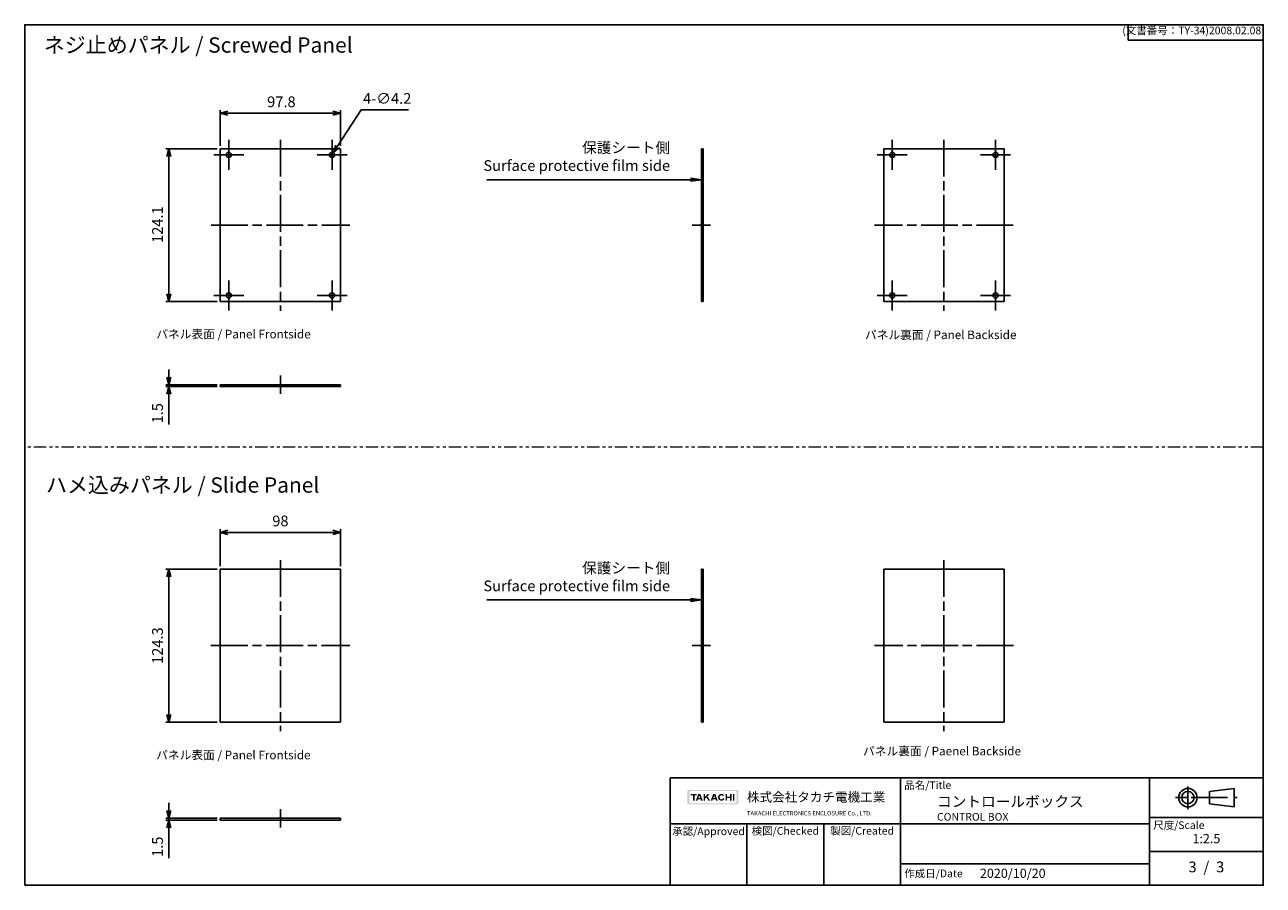
# Model space of a CAD drawing. Units: millimetres. Extents: x 0 to 3042, y 0 to 700.
# Drawn here: x 2035 to 3042, y 0 to 700 of the extents above; entities that cross this region are included whole.
import ezdxf
from ezdxf.enums import TextEntityAlignment as Align

# ---------------------------------------------------------------- set-up
doc = ezdxf.new("R2010")
doc.units = ezdxf.units.MM
doc.header["$LTSCALE"] = 2.5
for name, pattern in [('ACISOTGB', [9, 4, -1, 1, -1, 1, -1]), ('AM_ISO08W050', [18, 12, -1.5, 3, -1.5]), ('AM_ISO08W050x2', [9, 6, -0.75, 1.5, -0.75]), ('gen7a', [6.875, 4.75, -0.875, 0.375, -0.875])]:
    doc.linetypes.add(name, pattern=pattern)
doc.layers.add('7A', color=4, linetype='gen7a')
doc.layers.add('RAHM2', color=1, linetype='Continuous')
for name, color, linetype, lineweight in [('AM_5', 3, 'Continuous', 25), ('AM_7', 4, 'AM_ISO08W050', 25), ('AM_8', 1, 'Continuous', 25), ('ﾈｼﾞ止ﾒﾊﾟﾈﾙ', 3, 'Continuous', 25), ('ﾊﾒｺﾐﾊﾟﾈﾙ', 4, 'Continuous', 25)]:
    doc.layers.add(name, color=color, linetype=linetype, lineweight=lineweight)
doc.styles.add('ACISOTS', font='isocp.shx', dxfattribs={"height": 1, "bigfont": 'extfont.shx'})
doc.styles.get("Standard").update_dxf_attribs({"font": 'ISOCP.SHX', "bigfont": 'EXTFONT.SHX'})
doc.dimstyles.new('AM_ISO$0', dxfattribs={"dimtxt": 3.5, "dimasz": 2.5, "dimexe": 1, "dimexo": 1, "dimgap": 1.5, "dimtad": 1, "dimdsep": 46, "dimtxsty": 'STANDARD', "dimblk": 'OPEN30', "dimcen": 0, "dimclrd": 3, "dimclre": 3, "dimclrt": 2, "dimadec": 0, "dimazin": 2, "dimtp": 0.1, "dimtm": 0.1, "dimtfac": 0.71, "dimtmove": 0, "dimatfit": 3, "dimldrblk": 'OPEN30', "dimfxl": 1, "dimlwd": -1, "dimlwe": -1, "dimarcsym": 0})
doc.dimstyles.new('AM_ISO$3', dxfattribs={"dimtxt": 3.5, "dimasz": 2.5, "dimexe": 1, "dimexo": 1, "dimgap": 1.5, "dimtad": 1, "dimtoh": 1, "dimdsep": 46, "dimtxsty": 'STANDARD', "dimblk": 'OPEN30', "dimcen": 0, "dimclrd": 3, "dimclre": 3, "dimclrt": 2, "dimadec": 0, "dimazin": 2, "dimtp": 0.1, "dimtm": 0.1, "dimtfac": 0.71, "dimtofl": 0, "dimtmove": 0, "dimatfit": 0, "dimldrblk": 'OPEN30', "dimfxl": 1, "dimlwd": -1, "dimlwe": -1, "dimarcsym": 0})

# ---------------------------------------------------------------- blocks, each defined once
blk = doc.blocks.new('TK-A3')
for p, q in [((359, 280), (359, 275)), ((359, 275), (403, 275))]:
    blk.add_line(p, q)
blk.add_lwpolyline([(0, 0), (403, 0), (403, 280), (0, 280.0000000000001)], close=True)
at = {"insert": (402.3592953827349, 276.108542987227), "char_height": 2.5, "width": 43.07840397728297, "attachment_point": 9}
blk.add_mtext('(文書番号：TY-34)2008.02.08', dxfattribs=at)
blk = doc.blocks.new('A$C0FAF06CF')
at = {"layer": 'AM_8'}
h = blk.add_hatch(color=1, dxfattribs=at)
edge = h.paths.add_edge_path()
edge.add_line((-8.013599999999968, -2.41150000000041), (8.013600000000068, -2.411500000000414))
edge.add_arc((8.013600000000052, -1.773380000000511), 0.6381199999999012, 270, 360)
edge.add_line((8.651719999999953, -1.773380000000511), (8.651719999999967, 1.773379999999486))
edge.add_arc((8.013600000000025, 1.773379999999429), 0.638119999999958, 5.1039e-12, 90.00000000000126)
edge.add_line((8.013599999999997, 2.41149999999939), (-8.013599999999997, 2.411499999999386))
edge.add_arc((-8.013600000000025, 1.773379999999436), 0.6381199999999511, 89.99999999999682, 179.9999999999955)
edge.add_line((-8.651719999999981, 1.773379999999485), (-8.651719999999981, -1.773380000000505))
edge.add_arc((-8.013600000000025, -1.773380000000456), 0.6381199999999511, 180.0000000000043, 270.0000000000045)
edge = h.paths.add_edge_path(flags=16)
edge.add_line((-7.471939999999959, 2.092439999999486), (7.471940000000017, 2.092439999999478))
edge.add_arc((7.471940000000046, 1.550779999999479), 0.5416600000000003, 7.958078640513122e-13, 90.00000000000148, ccw=False)
edge.add_line((8.013600000000025, 1.550779999999486), (8.013600000000025, -1.550780000000504))
edge.add_arc((7.471940000000017, -1.550780000000501), 0.5416600000000074, 270, 359.99999999999966, ccw=False)
edge.add_line((7.471940000000017, -2.092440000000505), (-7.471939999999959, -2.092440000000513))
edge.add_arc((-7.471939999999959, -1.550780000000504), 0.5416600000000074, 180, 270, ccw=False)
edge.add_line((-8.013599999999968, -1.550780000000504), (-8.013599999999968, 1.550779999999486))
edge.add_arc((-7.471939999999959, 1.550779999999486), 0.5416600000000003, 90, 180, ccw=False)
for points in [[(-5.453699999999969, 0.5935999999994924), (-5.453699999999969, 1.038799999999492), (-7.531299999999986, 1.038799999999492), (-7.531299999999986, 0.5935999999994924), (-6.759619999999982, 0.5935999999994924), (-6.759619999999982, -1.224300000000515), (-6.225379999999972, -1.224300000000515), (-6.225379999999972, 0.5935999999994924)], [(-3.146079999999982, 1.038799999999492), (-3.146079999999982, -1.224300000000515), (-2.671199999999942, -1.224300000000515), (-2.671199999999942, -0.6184186206901412), (-2.193432261217481, -0.1027759420753025), (-1.520149446800417, -1.224300000000515), (-0.9571799999999941, -1.224300000000515), (-1.851807874889658, 0.2659306476478651), (-1.135707252964407, 1.038799999999492), (-1.788279380580376, 1.038799999999492), (-2.671199999999942, 0.085886028951558), (-2.671199999999942, 1.038799999999492)], [(4.304715008555603, 1.038799999999492), (4.304715008555603, -1.224300000000515), (4.775885008555576, -1.224300000000515), (4.775885008555576, -0.315350000000512), (5.829525008555606, -0.315350000000512), (5.829525008555606, -1.224300000000515), (6.300695008555576, -1.224300000000515), (6.300695008555576, 1.038799999999492), (5.829525008555606, 1.038799999999492), (5.829525008555606, 0.1298499999994878), (4.775885008555576, 0.1298499999994878), (4.775885008555576, 1.038799999999492)], [(7.280135008555588, -1.224300000000515), (7.280135008555588, 1.038799999999492), (6.805255008555603, 1.038799999999492), (6.805255008555603, -1.224300000000515)]]:
    blk.add_hatch(color=1, dxfattribs=at).paths.add_polyline_path(points)
h = blk.add_hatch(color=1, dxfattribs=at)
h.paths.add_polyline_path([(-5.264049114754043, -1.224300000000515), (-5.084217508196671, -0.734580000000511), (-4.161102491803261, -0.734580000000511), (-3.981270885245876, -1.224300000000515), (-3.420619999999971, -1.224300000000515), (-4.251659999999958, 1.038799999999492), (-4.993659999999977, 1.038799999999492), (-5.82469999999995, -1.224300000000515)])
h.paths.add_polyline_path([(-4.332759934426205, -0.2671200000005083), (-4.912560065573728, -0.2671200000005083), (-4.622659999999966, 0.5223399999994971)], flags=16)
h = blk.add_hatch(color=1, dxfattribs=at)
h.paths.add_polyline_path([(-0.1961891147540484, -1.224300000000515), (-0.0163575081966769, -0.734580000000511), (0.9067575081967476, -0.734580000000511), (1.086589114754119, -1.224300000000515), (1.647240000000009, -1.224300000000515), (0.8162000000000373, 1.038799999999492), (0.0742000000000189, 1.038799999999492), (-0.7568399999999543, -1.224300000000515)])
h.paths.add_polyline_path([(0.7351000655737892, -0.2671200000005083), (0.1552999344262673, -0.2671200000005083), (0.4452000000000284, 0.5223399999994971)], flags=16)
h = blk.add_hatch(color=1, dxfattribs=at)
edge = h.paths.add_edge_path()
edge.add_ellipse((2.878960000000006, -0.0927500000005264), major_axis=(0, 0.7271600000000495), ratio=0.8673469387754511, start_angle=308.5505407908052, end_angle=246.5820184016549)
edge.add_line((3.469375036740871, -0.3484654247793539), (3.94113500855559, -0.5527900000005097))
edge.add_arc((2.878960000000006, -0.0927500000005122), 1.157520000000025, 38.550540790803325, 336.58201840165333, ccw=False)
edge.add_line((3.784208621486185, 0.6286219454599618), (3.397792961318373, 0.3206961337928842))
blk = doc.blocks.new('TK-仕様書(和英併記)NEW')
for p, q in [((0, 35), (-193, 35)), ((-193, 35), (-193, 0)), ((-118, 35), (-118, 0)), ((-37, 35), (-37, 0)), ((0, 35), (0, 0)), ((-17.5, 30.5), (-9.5, 31.5)), ((-17.5, 26.5), (-17.5, 30.5)), ((-9.5, 31.5), (-9.5, 25.5)), ((-9.5, 25.5), (-17.5, 26.5)), ((-37, 22), (0, 22)), ((-193, 19.99999999999993), (-37, 19.99999999999993)), ((-168.0000000000001, 19.99999999999993), (-168, 0)), ((-143.0000000000001, 19.99999999999993), (-143, 0)), ((-37, 11), (0, 11)), ((-37.00000000000012, 7), (-118, 7)), ((0, 0), (-193, 0))]:
    blk.add_line(p, q)
for radius in [3, 2]:
    blk.add_circle((-24.5, 28.5), radius)
at = {"layer": '7A'}
for p, q in [((-24.5, 28.5), (-28.5, 28.5)), ((-24.5, 28.5), (-24.5, 32.07478664473149)), ((-24.5, 28.5), (-24.5, 24.78991724228479)), ((-23.5, 28.5), (-8.5, 28.5))]:
    blk.add_line(p, q, dxfattribs=at)
at = {"xscale": 0.9599999999999999, "yscale": 0.9599999999999999, "zscale": 0.9599999999999999}
blk.add_blockref('A$C0FAF06CF', (-179.073778946163, 28.68781725888326), dxfattribs=at)
at = {"attachment_point": 4}
for s, insert, char_height, width in [('{\\fMS Gothic|b0|i0|c128|p49;株式会社タカチ電機工業}', (-167.9945135240808, 28.68781725888326), 3, 42.88159814155517), ('{\\fArial|b0|i0|c128|p34;TAKACHI ELECTRONICS ENCLOSURE Co., LTD.}', (-167.9945135240808, 23.41115279672572), 1.399999999999999, 44.44830780058135)]:
    blk.add_mtext(s, dxfattribs=dict(at, insert=insert, char_height=char_height, width=width))
for tag, height, p in [('品名', 3.5, (-106.1561493930892, 27.24999999999994)), ('TITLE', 2.5, (-106.1561493930892, 22.24999999999994)), ('型番', 3.5, (-106.1391682485609, 11.75))]:
    blk.add_attdef(tag, text='', height=height).set_placement(p, align=Align.MIDDLE_LEFT)
for tag, height, p in [('GEN-TITLE-SCA', 3, (-18.5, 14.79266317345349)), ('承認', 3.5, (-180.7195176573868, 7.729076668239942)), ('検図', 3.5, (-155.5000000000001, 7.72907666823994)), ('製図', 3.5, (-130.5000000000001, 7.72907666823994)), ('総ページ数', 3.5, (-14, 5.5)), ('GEN-TITLE-DAT', 3, (-81.5, 3.5)), ('ページNO.', 3.5, (-23, 5.5))]:
    blk.add_attdef(tag, text='', height=height).set_placement(p, align=Align.MIDDLE)
at = {"layer": 'RAHM2', "char_height": 2.5}
for s, insert, width, attachment_point in [('品名/Title', (-116.8002551371314, 33.80103540727967), 90, 1), ('尺度/Scale', (-35.80025513713144, 20.80103540727967), 20, 1), ('承認/Approved', (-180.5000000000001, 18.8010354072796), 22.21535073038012, 2), ('検図/Checked', (-155.5, 18.92584712714763), 19.85268515870859, 2), ('製図/Created', (-130.5, 18.95800561859732), 19.44564691649168, 2), ('作成日/Date', (-116.8002551371314, 3.5), 17.84866863742184, 4)]:
    blk.add_mtext(s, dxfattribs=dict(at, insert=insert, width=width, attachment_point=attachment_point))
at = {"layer": 'RAHM2', "color": 0, "insert": (-18.5, 5.5), "char_height": 3.5, "width": 4.469919821818733, "attachment_point": 5}
blk.add_mtext('/', dxfattribs=at)
blk = doc.blocks.new('_Open30')
at = {"color": 0, "linetype": 'ByBlock', "lineweight": -2}
for p, q in [((-1, 0.26794919), (0, 0)), ((0, 0), (-1, -0.26794919)), ((0, 0), (-1, 0))]:
    blk.add_line(p, q, dxfattribs=at)
blk = doc.blocks.new('*D22')
at = {"layer": 'AM_5', "color": 3}
for p, q in [((2194.054457770443, 601.5156198046143), (2194.054457770443, 630.5569910281072)), ((2200.304457770443, 628.0569910281074), (2285.604457770442, 628.0569910281074)), ((2291.854457770442, 601.5156198046143), (2291.854457770442, 630.5569910281072))]:
    blk.add_line(p, q, dxfattribs=at)
at = {"layer": 'Defpoints', "color": 0}
for p in [(2291.854457770442, 628.0569910281074), (2194.054457770443, 599.0156198046142), (2291.854457770442, 599.0156198046142)]:
    blk.add_point(p, dxfattribs=at)
at = {"layer": 'AM_5', "color": 3, "xscale": 6.25, "yscale": 6.25, "zscale": 6.25, "rotation": 180}
blk.add_blockref('_Open30', (2194.054457770443, 628.0569910281074), dxfattribs=at)
at = {"layer": 'AM_5', "color": 3, "xscale": 6.25, "yscale": 6.25, "zscale": 6.25}
blk.add_blockref('_Open30', (2291.854457770442, 628.0569910281074), dxfattribs=at)
at = {"layer": 'AM_5', "color": 2, "insert": (2243.750914783344, 636.1819910281074), "char_height": 8.75, "attachment_point": 5}
blk.add_mtext('97.8', dxfattribs=at)
blk = doc.blocks.new('*D23')
at = {"layer": 'AM_5', "color": 3}
for p, q in [((2191.554457770443, 599.0156198046142), (2149.733308355664, 599.0156198046142)), ((2152.233308355664, 592.7656198046142), (2152.233308355664, 481.1656198046142)), ((2191.554457770443, 474.9156198046141), (2149.733308355664, 474.9156198046142))]:
    blk.add_line(p, q, dxfattribs=at)
at = {"layer": 'Defpoints', "color": 0}
for p in [(2194.054457770443, 599.0156198046142), (2152.233308355664, 474.9156198046142), (2194.054457770443, 474.9156198046141)]:
    blk.add_point(p, dxfattribs=at)
at = {"layer": 'AM_5', "color": 3, "xscale": 6.25, "yscale": 6.25, "zscale": 6.25}
for p, rotation in [((2152.233308355664, 599.0156198046142), 90), ((2152.233308355664, 474.9156198046142), 270)]:
    blk.add_blockref('_Open30', p, dxfattribs=dict(at, rotation=rotation))
at = {"layer": 'AM_5', "color": 2, "insert": (2144.107447135192, 537.4231528932321), "char_height": 8.75, "attachment_point": 5, "rotation": 90}
blk.add_mtext('124.1', dxfattribs=at)
blk = doc.blocks.new('*D24')
at = {"layer": 'AM_5', "color": 3}
for p, q in [((2193.954457770436, 259.5752009426828), (2193.954457770436, 289.5752009426879)), ((2200.204457770436, 287.0752009426879), (2285.704457770435, 287.0752009426879)), ((2291.954457770435, 259.575200942687), (2291.954457770435, 289.5752009426879))]:
    blk.add_line(p, q, dxfattribs=at)
at = {"layer": 'Defpoints', "color": 0}
for p in [(2291.954457770435, 287.0752009426879), (2193.954457770436, 257.0752009426828), (2291.954457770435, 257.075200942687)]:
    blk.add_point(p, dxfattribs=at)
at = {"layer": 'AM_5', "color": 3, "xscale": 6.25, "yscale": 6.25, "zscale": 6.25, "rotation": 180}
blk.add_blockref('_Open30', (2193.954457770436, 287.0752009426879), dxfattribs=at)
at = {"layer": 'AM_5', "color": 3, "xscale": 6.25, "yscale": 6.25, "zscale": 6.25}
blk.add_blockref('_Open30', (2291.954457770435, 287.0752009426879), dxfattribs=at)
at = {"layer": 'AM_5', "color": 2, "insert": (2242.954457770436, 295.2002009426879), "char_height": 8.75, "attachment_point": 5}
blk.add_mtext('98', dxfattribs=at)
blk = doc.blocks.new('*D25')
at = {"layer": 'AM_5', "color": 3}
for p, q in [((2191.454457770436, 257.0752009426828), (2149.73330835567, 257.0752009426828)), ((2152.23330835567, 250.8252009426828), (2152.23330835567, 139.0252009426701)), ((2191.454457770445, 132.7752009426701), (2149.73330835567, 132.7752009426701))]:
    blk.add_line(p, q, dxfattribs=at)
at = {"layer": 'Defpoints', "color": 0}
for p in [(2193.954457770436, 257.0752009426828), (2152.23330835567, 132.7752009426701), (2193.954457770445, 132.7752009426701)]:
    blk.add_point(p, dxfattribs=at)
at = {"layer": 'AM_5', "color": 3, "xscale": 6.25, "yscale": 6.25, "zscale": 6.25}
for p, rotation in [((2152.23330835567, 257.0752009426828), 90), ((2152.23330835567, 132.7752009426701), 270)]:
    blk.add_blockref('_Open30', p, dxfattribs=dict(at, rotation=rotation))
at = {"layer": 'AM_5', "color": 2, "insert": (2144.107447135197, 194.9252009426768), "char_height": 8.75, "attachment_point": 5, "rotation": 90}
blk.add_mtext('124.3', dxfattribs=at)
blk = doc.blocks.new('*D26')
at = {"layer": 'AM_5', "color": 3}
for p, q in [((2152.234876287373, 413.3889434788899), (2152.234876287373, 419.6389434788899)), ((2191.554457770443, 407.1389434788899), (2149.734876287373, 407.1389434788899)), ((2191.554457770443, 405.6389434788898), (2149.734876287373, 405.6389434788898)), ((2152.234876287373, 407.1389434788899), (2152.234876287373, 405.6389434788898)), ((2152.234876287373, 399.3889434788899), (2152.234876287373, 374.7765066118134))]:
    blk.add_line(p, q, dxfattribs=at)
at = {"layer": 'Defpoints', "color": 0}
for p in [(2152.234876287373, 405.6389434788898), (2194.054457770443, 407.1389434788899), (2194.054457770443, 405.6389434788898)]:
    blk.add_point(p, dxfattribs=at)
at = {"layer": 'AM_5', "color": 3, "xscale": 6.25, "yscale": 6.25, "zscale": 6.25}
for p, rotation in [((2152.234876287373, 407.1389434788899), 270), ((2152.234876287373, 405.6389434788898), 90)]:
    blk.add_blockref('_Open30', p, dxfattribs=dict(at, rotation=rotation))
at = {"layer": 'AM_5', "color": 2, "insert": (2144.109876287373, 383.957725045352), "char_height": 8.75, "attachment_point": 5, "rotation": 90}
blk.add_mtext('1.5', dxfattribs=at)
blk = doc.blocks.new('*D27')
at = {"layer": 'AM_5', "color": 3}
for p, q in [((2152.233308355664, 60.73709304634668), (2152.233308355664, 66.98709304634667)), ((2191.454457770444, 54.48709304634668), (2149.733308355664, 54.48709304634668)), ((2191.454457770444, 52.98709304634669), (2149.733308355664, 52.98709304634669)), ((2152.233308355664, 54.48709304634668), (2152.233308355664, 52.98709304634669)), ((2152.233308355664, 46.73709304634669), (2152.233308355664, 22.12465617927022))]:
    blk.add_line(p, q, dxfattribs=at)
at = {"layer": 'Defpoints', "color": 0}
for p in [(2152.233308355664, 52.98709304634669), (2193.954457770444, 54.48709304634667), (2193.954457770444, 52.98709304634667)]:
    blk.add_point(p, dxfattribs=at)
at = {"layer": 'AM_5', "color": 3, "xscale": 6.25, "yscale": 6.25, "zscale": 6.25}
for p, rotation in [((2152.233308355664, 54.48709304634668), 270), ((2152.233308355664, 52.98709304634669), 90)]:
    blk.add_blockref('_Open30', p, dxfattribs=dict(at, rotation=rotation))
at = {"layer": 'AM_5', "color": 2, "insert": (2144.108308355664, 31.3058746128088), "char_height": 8.75, "attachment_point": 5, "rotation": 90}
blk.add_mtext('1.5', dxfattribs=at)
blk = doc.blocks.new('*S6459')
at = {"layer": 'AM_5', "color": 3, "linetype": 'Continuous'}
for p, q in [((2585.396511406997, 573.9854864564422), (2576.646511406997, 575.1374458051921)), ((2576.646511406997, 573.9854864564422), (2585.396511406997, 573.9854864564422)), ((2576.646511406997, 572.8335271076922), (2585.396511406997, 573.9854864564422))]:
    blk.add_line(p, q, dxfattribs=at)
at = {"layer": 'AM_5', "color": 3}
for p, q in [((2410.881724620083, 573.9854864564422), (2568.750154738193, 573.9854864564422)), ((2568.750154738193, 573.9854864564422), (2576.646511406997, 573.9854864564422))]:
    blk.add_line(p, q, dxfattribs=at)
at = {"layer": 'AM_5', "color": 2, "insert": (2560.000154738194, 578.3604864564422), "char_height": 8.75, "attachment_point": 9, "style": 'ACISOTS'}
blk.add_mtext('保護シート側\\PSurface protective film side', dxfattribs=at)
blk = doc.blocks.new('*S6560')
at = {"layer": 'AM_5', "color": 3}
for p, q in [((2410.881724620083, 232.0450675945167), (2568.750154738193, 232.0450675945167)), ((2568.750154738193, 232.0450675945167), (2576.646511406997, 232.0450675945167))]:
    blk.add_line(p, q, dxfattribs=at)
at = {"layer": 'AM_5', "color": 3, "linetype": 'Continuous'}
for p, q in [((2585.396511406997, 232.0450675945167), (2576.646511406997, 233.1970269432666)), ((2576.646511406997, 232.0450675945167), (2585.396511406997, 232.0450675945167)), ((2576.646511406997, 230.8931082457666), (2585.396511406997, 232.0450675945167))]:
    blk.add_line(p, q, dxfattribs=at)
at = {"layer": 'AM_5', "color": 2, "insert": (2560.000154738194, 236.4200675945166), "char_height": 8.75, "attachment_point": 9, "style": 'ACISOTS'}
blk.add_mtext('保護シート側\\PSurface protective film side', dxfattribs=at)
blk = doc.blocks.new('*D39')
at = {"layer": 'AM_5', "color": 3}
for p, q in [((2289.499950430785, 601.1199753406207), (2308.767873752811, 630.8107911603227)), ((2308.767873752811, 630.8107911603227), (2347.168390485094, 630.8107911603229))]:
    blk.add_line(p, q, dxfattribs=at)
at = {"layer": 'Defpoints', "color": 0}
for p in [(2286.09763556526, 595.8771942507957), (2283.811279975628, 592.3540453584338)]:
    blk.add_point(p, dxfattribs=at)
at = {"layer": 'AM_5', "color": 3, "xscale": 6.25, "yscale": 6.25, "zscale": 6.25, "rotation": 237.018352003127}
blk.add_blockref('_Open30', (2286.09763556526, 595.8771942507957), dxfattribs=at)
at = {"layer": 'AM_5', "color": 2, "insert": (2329.843132118952, 638.9366523807957), "char_height": 8.75, "attachment_point": 5}
blk.add_mtext('4-∅4.2', dxfattribs=at)

msp = doc.modelspace()

# ---------------------------------------------------------------- linework, layer by layer
at = {"color": 4, "linetype": 'ACISOTGB', "lineweight": 0}
msp.add_line((3042.5, 356.3748322902416), (2035, 356.3748322902416), dxfattribs=at)
at = {"layer": 'AM_7', "linetype": 'AM_ISO08W050x2'}
for p, q in [((2200.954457770444, 594.1156198046143), (2200.954457770444, 606.3008135167981)), ((2284.954457770441, 594.1156198046143), (2284.954457770441, 606.3008135167981)), ((2740.726967603603, 594.115619804611), (2740.726967603603, 606.3008135167953)), ((2824.726967603599, 594.115619804611), (2824.726967603599, 606.3008135167953)), ((2200.954457770444, 594.1156198046143), (2188.76926405826, 594.1156198046143)), ((2200.954457770444, 594.1156198046143), (2213.139651482628, 594.1156198046143)), ((2200.954457770444, 594.1156198046143), (2200.954457770444, 581.9304260924298)), ((2284.954457770441, 594.1156198046143), (2272.769264058257, 594.1156198046143)), ((2284.954457770441, 594.1156198046143), (2297.139651482625, 594.1156198046143)), ((2284.954457770441, 594.1156198046143), (2284.954457770441, 581.9304260924298)), ((2740.726967603603, 594.115619804611), (2728.541773891418, 594.115619804611)), ((2740.726967603603, 594.115619804611), (2740.726967603603, 581.9304260924267)), ((2740.726967603603, 594.115619804611), (2752.912161315786, 594.115619804611)), ((2824.726967603599, 594.115619804611), (2812.541773891415, 594.115619804611)), ((2824.726967603599, 594.115619804611), (2824.726967603599, 581.9304260924267)), ((2824.726967603599, 594.115619804611), (2836.912161315785, 594.115619804611)), ((2577.896511406997, 536.9656198046141), (2594.396511406997, 536.9656198046141)), ((2200.954457770444, 479.815619804614), (2200.954457770444, 492.000813516798)), ((2284.954457770441, 479.815619804614), (2284.954457770441, 492.000813516798)), ((2740.726967603603, 479.8156198046108), (2740.726967603603, 492.0008135167948)), ((2824.726967603599, 479.8156198046108), (2824.726967603599, 492.0008135167948)), ((2200.954457770444, 479.815619804614), (2188.76926405826, 479.815619804614)), ((2200.954457770444, 479.815619804614), (2213.139651482628, 479.815619804614)), ((2200.954457770444, 479.815619804614), (2200.954457770444, 467.6304260924298)), ((2284.954457770441, 479.815619804614), (2272.769264058257, 479.815619804614)), ((2284.954457770441, 479.815619804614), (2297.139651482625, 479.815619804614)), ((2284.954457770441, 479.815619804614), (2284.954457770441, 467.6304260924298)), ((2740.726967603603, 479.8156198046108), (2728.541773891418, 479.8156198046108)), ((2740.726967603603, 479.8156198046108), (2740.726967603603, 467.6304260924267)), ((2740.726967603603, 479.8156198046108), (2752.912161315786, 479.8156198046108)), ((2824.726967603599, 479.8156198046108), (2812.541773891415, 479.8156198046108)), ((2824.726967603599, 479.8156198046108), (2824.726967603599, 467.6304260924267)), ((2824.726967603599, 479.8156198046108), (2836.912161315785, 479.8156198046108)), ((2242.954457770442, 414.6389434788899), (2242.954457770442, 398.1389434788899)), ((2577.896511406997, 194.9252009426662), (2594.396511406997, 194.9252009426662)), ((2242.954457770444, 61.98709304634418), (2242.954457770444, 45.48709304634416))]:
    msp.add_line(p, q, dxfattribs=at)
at = {"layer": 'AM_7'}
for p, q in [((2242.954457770443, 606.5156198046143), (2242.954457770443, 467.4156198046138)), ((2782.726967603601, 606.5156198046111), (2782.726967603601, 467.4156198046106)), ((2186.554457770442, 536.9656198046141), (2299.354457770442, 536.9656198046141)), ((2839.126967603601, 536.9656198046109), (2726.326967603601, 536.9656198046109)), ((2242.95445777044, 264.5752009426849), (2242.954457770446, 125.2752009426518)), ((2782.726967603604, 264.5752009426815), (2782.726967603597, 125.2752009426486)), ((2186.454457770441, 194.9252009426766), (2299.45445777044, 194.9252009426599)), ((2839.226967603602, 194.9252009426735), (2726.226967603603, 194.9252009426566))]:
    msp.add_line(p, q, dxfattribs=at)
at = {"layer": 'ﾈｼﾞ止ﾒﾊﾟﾈﾙ'}
for p, q in [((2291.854457770442, 599.0156198046142), (2194.054457770443, 599.0156198046142)), ((2194.054457770443, 474.9156198046141), (2194.054457770443, 599.0156198046142)), ((2291.854457770442, 474.9156198046138), (2291.854457770442, 599.0156198046142)), ((2585.396511406997, 599.0156198046142), (2586.896511406997, 599.0156198046142)), ((2585.396511406997, 599.0156198046142), (2585.396511406997, 474.9156198046138)), ((2586.896511406997, 599.0156198046142), (2586.896511406997, 474.9156198046138)), ((2733.826967603601, 474.9156198046106), (2733.826967603601, 599.0156198046109)), ((2733.826967603601, 599.0156198046109), (2831.6269676036, 599.0156198046109)), ((2831.626967603601, 474.9156198046109), (2831.626967603601, 599.0156198046109)), ((2194.054457770443, 474.9156198046141), (2291.854457770442, 474.9156198046138)), ((2585.396511406997, 474.9156198046138), (2586.896511406997, 474.9156198046138)), ((2831.6269676036, 474.9156198046109), (2733.826967603601, 474.9156198046106)), ((2194.054457770443, 407.1389434788899), (2194.054457770443, 405.6389434788898)), ((2194.054457770443, 407.1389434788899), (2291.854457770442, 407.1389434788899)), ((2194.054457770443, 405.6389434788898), (2291.854457770442, 405.6389434788898)), ((2291.854457770442, 407.1389434788899), (2291.854457770442, 405.6389434788898))]:
    msp.add_line(p, q, dxfattribs=at)
for centre in [(2200.954457770444, 594.1156198046143), (2284.954457770441, 594.1156198046143), (2740.726967603603, 594.115619804611), (2824.726967603599, 594.115619804611), (2200.954457770444, 479.815619804614), (2284.954457770441, 479.815619804614), (2740.726967603603, 479.8156198046108), (2824.726967603599, 479.8156198046108)]:
    msp.add_circle(centre, 2.1, dxfattribs=at)
at = {"layer": 'ﾊﾒｺﾐﾊﾟﾈﾙ'}
for p, q in [((2193.954457770446, 132.7752009426701), (2193.954457770436, 257.0752009426828)), ((2291.954457770445, 257.075200942687), (2193.954457770436, 257.0752009426828)), ((2291.954457770446, 132.7752009426333), (2291.954457770435, 257.075200942687)), ((2585.396511406997, 257.0752009426887), (2586.896511406997, 257.0752009426887)), ((2585.396511406997, 257.0752009426887), (2585.396511406997, 132.7752009426437)), ((2586.896511406997, 257.0752009426887), (2586.896511406997, 132.7752009426437)), ((2733.726967603598, 132.7752009426302), (2733.726967603608, 257.0752009426838)), ((2733.726967603599, 257.0752009426838), (2831.726967603608, 257.0752009426796)), ((2831.726967603598, 132.7752009426669), (2831.726967603608, 257.0752009426796)), ((2291.954457770445, 132.7752009426333), (2193.954457770445, 132.7752009426701)), ((2585.396511406997, 132.7752009426437), (2586.896511406997, 132.7752009426437)), ((2733.726967603598, 132.7752009426302), (2831.726967603598, 132.7752009426669)), ((2193.954457770444, 54.48709304634667), (2193.954457770444, 52.98709304634667)), ((2193.954457770444, 54.48709304634667), (2291.954457770444, 54.48709304634167)), ((2193.954457770444, 52.98709304634667), (2291.954457770444, 52.98709304634167)), ((2291.954457770444, 54.48709304634167), (2291.954457770444, 52.98709304634167))]:
    msp.add_line(p, q, dxfattribs=at)

# ---------------------------------------------------------------- block references
at = {"lineweight": 0, "xscale": 2.5, "yscale": 2.5, "zscale": 2.5}
msp.add_blockref('TK-A3', (2035, 0), dxfattribs=at)
msp.add_blockref('TK-仕様書(和英併記)NEW', (3042.5, 0), dxfattribs=at).add_auto_attribs({'品名': 'コントロールボックス', 'TITLE': 'CONTROL BOX', 'GEN-TITLE-DAT': '2020/10/20', 'GEN-TITLE-SCA': '1:2.5', 'ページNO.': '3', '総ページ数': '3'})
at = {"layer": 'AM_5', "color": 3}
for name in ['*S6459', '*S6560']:
    msp.add_blockref(name, (0, 0), dxfattribs=at)

# ---------------------------------------------------------------- texts
at = {"layer": 'AM_5', "color": 2, "attachment_point": 1}
for s, insert, char_height in [('{\\fMS Gothic|b0|i0|c128|p49;\\C0;ネジ止めパネル / Screwed Panel }', (2050.489973862749, 689.7791880964822), 12.5), ('{\\fMS Gothic|b0|i0|c128|p49;\\C0;パネル表面 / Panel Frontside}', (2141.972237781875, 451.8685718192299), 7), ('{\\fMS Gothic|b0|i0|c128|p49;\\C0;パネル裏面 / Panel Backside}', (2718.502863523575, 451.2716584760627), 7), ('{\\fMS Gothic|b0|i0|c128|p49;\\C0;ハメ込みパネル / Slide Panel }', (2052.284592523111, 331.8458827491669), 12.5), ('{\\fMS Gothic|b0|i0|c128|p49;\\C0;パネル裏面 / Paenel Backside}', (2716.921054392853, 112.6392361809812), 7), ('{\\fMS Gothic|b0|i0|c128|p49;\\C0;パネル表面 / Panel Frontside}', (2141.872237781875, 109.4493031098517), 7)]:
    msp.add_mtext(s, dxfattribs=dict(at, insert=insert, char_height=char_height))

# ---------------------------------------------------------------- dimensions: what is measured, and where the dimension line sits
at = {"layer": 'AM_5'}
dim = msp.add_linear_dim(base=(2291.854457770442, 628.0569910281074), p1=(2194.054457770443, 599.0156198046142), p2=(2291.854457770442, 599.0156198046142), dimstyle='AM_ISO$0', override={"dimscale": 2.5}, dxfattribs=at)
dim.commit()
dim.dimension.update_dxf_attribs({"geometry": '*D22', "text_midpoint": (2243.750914783344, 628.0569910281074), "dimtype": 160})
dim = msp.add_diameter_dim_2p(p1=(2283.811279975628, 592.3540453584338), p2=(2286.09763556526, 595.8771942507957), text='4-<>', dimstyle='AM_ISO$3', override={"dimscale": 2.5}, dxfattribs=at)
dim.commit()
dim.dimension.update_dxf_attribs({"geometry": '*D39', "text_midpoint": (2329.843132118952, 630.8107911603232), "dimtype": 163})
dim = msp.add_linear_dim(base=(2152.233308355664, 474.9156198046142), p1=(2194.054457770443, 599.0156198046142), p2=(2194.054457770443, 474.9156198046141), angle=90, dimstyle='AM_ISO$0', override={"dimscale": 2.5}, dxfattribs=at)
dim.commit()
dim.dimension.update_dxf_attribs({"geometry": '*D23', "text_midpoint": (2152.233308355664, 537.4231528932321), "dimtype": 160})
for base, p1, p2, angle, picture, middle in [((2152.234876287373, 405.6389434788898), (2194.054457770443, 407.1389434788899), (2194.054457770443, 405.6389434788898), 90, '*D26', (2144.109876287373, 383.957725045352)), ((2152.23330835567, 132.7752009426701), (2193.954457770436, 257.0752009426828), (2193.954457770445, 132.7752009426701), 90.0000000000016, '*D25', (2144.107447135197, 194.9252009426768)), ((2152.233308355664, 52.98709304634669), (2193.954457770444, 54.48709304634667), (2193.954457770444, 52.98709304634667), 90, '*D27', (2144.108308355664, 31.3058746128088))]:
    dim = msp.add_linear_dim(base=base, p1=p1, p2=p2, angle=angle, dimstyle='AM_ISO$0', override={"dimscale": 2.5}, dxfattribs=at)
    dim.commit()
    dim.dimension.update_dxf_attribs({"geometry": picture, "text_midpoint": middle})
dim = msp.add_linear_dim(base=(2291.954457770435, 287.0752009426879), p1=(2193.954457770436, 257.0752009426828), p2=(2291.954457770435, 257.075200942687), dimstyle='AM_ISO$0', override={"dimscale": 2.5, "dimpost": ''}, dxfattribs=at)
dim.commit()
dim.dimension.update_dxf_attribs({"geometry": '*D24', "text_midpoint": (2242.954457770436, 295.2002009426879)})

doc.saveas('drawing.dxf')
